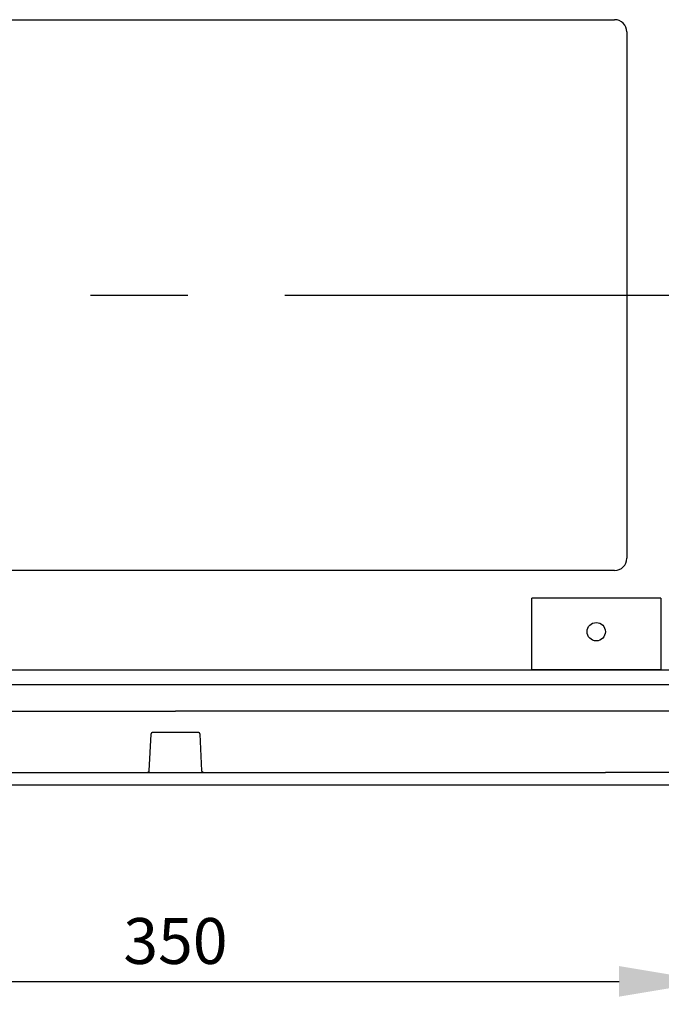
# Model space of a CAD drawing. Extents: x -242 to 6261, y -1211 to 3389.
# Drawn here: x 4720 to 4929, y 378 to 700 of the extents above; entities that cross this region are included whole.
import ezdxf

# ---------------------------------------------------------------- set-up
doc = ezdxf.new("R2010")
doc.units = 0
doc.header["$LTSCALE"] = 10
doc.linetypes.add('AXES2', pattern=[28.575, 19.05, -3.175, 3.175, -3.175])
doc.layers.get('DEFPOINTS').update_dxf_attribs({"linetype": 'CONTINUOUS'})
for name, color, linetype in [('Axis', 3, 'AXES2'), ('Cotation', 140, 'CONTINUOUS'), ('Lines', 7, 'CONTINUOUS')]:
    doc.layers.add(name, color=color, linetype=linetype)
doc.dimstyles.new('ISO-25', dxfattribs={"dimscale": 6, "dimtxt": 2.5, "dimasz": 5, "dimexe": 1.25, "dimexo": 0.625, "dimtad": 1, "dimtxsty": 'STANDARD', "dimcen": 2.5, "dimadec": 0, "dimazin": 0, "dimtfac": 1, "dimtmove": 0, "dimatfit": 3, "dimfxl": 1, "dimarcsym": 0})

# ---------------------------------------------------------------- blocks, each defined once
blk = doc.blocks.new('*D32')
at = {"layer": 'Cotation', "color": 0, "lineweight": -2, "transparency": 16777216}
for p, q in [((4595.65, 515.03), (4595.65, 378.35)), ((4945.65, 515.03), (4945.65, 378.35)), ((4625.65, 385.85), (4915.65, 385.85))]:
    blk.add_line(p, q, dxfattribs=at)
at = {"layer": 'Cotation', "color": 0, "transparency": 16777216}
for points in [[(4625.65, 390.85), (4625.65, 380.85), (4595.65, 385.85)], [(4915.65, 390.85), (4915.65, 380.85), (4945.65, 385.85)]]:
    blk.add_solid(points, dxfattribs=at)
at = {"layer": 'DEFPOINTS', "color": 0, "transparency": 16777216}
for p in [(4595.65, 518.78), (4945.65, 518.78), (4945.65, 385.85)]:
    blk.add_point(p, dxfattribs=at)
at = {"layer": 'Cotation', "color": 0, "transparency": 16777216, "insert": (4770.65, 397.1), "char_height": 15, "attachment_point": 5}
blk.add_mtext('350', dxfattribs=at)

msp = doc.modelspace()

# ---------------------------------------------------------------- linework, layer by layer
at = {"layer": 'Axis'}
msp.add_line((4520.654, 610.125), (5020.654, 610.125), dxfattribs=at)
at = {"layer": 'Lines'}
for p, q in [((4627.154, 700.125), (4914.154, 700.127)), ((4918.154, 696.127), (4918.154, 524.127)), ((4914.154, 520.127), (4627.154, 520.125)), ((4887.084, 510.127), (4887.084, 511.127)), ((4929.224, 511.127), (4887.084, 511.127)), ((4887.084, 487.697), (4887.084, 510.127)), ((4929.224, 511.127), (4929.224, 510.127)), ((4929.224, 510.127), (4929.224, 487.697)), ((4612.084, 487.697), (4980.154, 487.697)), ((4929.224, 487.697), (4887.084, 487.697)), ((4890.654, 487.697), (4888.154, 487.697)), ((4925.654, 487.697), (4890.654, 487.697)), ((4928.154, 487.697), (4925.654, 487.697)), ((4980.154, 482.747), (4561.154, 482.747)), ((4572.684, 474.127), (4770.659, 474.127)), ((4968.624, 474.127), (4770.659, 474.127)), ((4762.629, 466.657), (4761.999, 454.607)), ((4762.639, 466.717), (4762.629, 466.697)), ((4762.629, 466.697), (4762.629, 466.687)), ((4762.629, 466.687), (4762.629, 466.657)), ((4762.649, 466.757), (4762.639, 466.737)), ((4762.639, 466.737), (4762.639, 466.727)), ((4762.639, 466.727), (4762.639, 466.717)), ((4762.659, 466.797), (4762.649, 466.787)), ((4762.649, 466.787), (4762.649, 466.767)), ((4762.649, 466.767), (4762.649, 466.757)), ((4762.669, 466.827), (4762.659, 466.807)), ((4762.659, 466.807), (4762.659, 466.797)), ((4762.679, 466.837), (4762.669, 466.827)), ((4762.689, 466.867), (4762.679, 466.857)), ((4762.679, 466.857), (4762.679, 466.837)), ((4762.699, 466.877), (4762.689, 466.867)), ((4762.709, 466.897), (4762.699, 466.877)), ((4762.719, 466.907), (4762.709, 466.897)), ((4762.729, 466.937), (4762.719, 466.917)), ((4762.719, 466.917), (4762.719, 466.907)), ((4762.739, 466.947), (4762.729, 466.937)), ((4762.749, 466.957), (4762.739, 466.947)), ((4762.759, 466.967), (4762.749, 466.957)), ((4762.779, 466.977), (4762.759, 466.967)), ((4762.789, 466.987), (4762.779, 466.977)), ((4762.799, 466.997), (4762.789, 466.987)), ((4762.809, 467.007), (4762.799, 466.997)), ((4762.819, 467.017), (4762.809, 467.007)), ((4762.839, 467.027), (4762.819, 467.017)), ((4762.849, 467.037), (4762.839, 467.027)), ((4762.859, 467.047), (4762.849, 467.037)), ((4762.879, 467.057), (4762.859, 467.047)), ((4762.889, 467.067), (4762.879, 467.057)), ((4762.899, 467.077), (4762.889, 467.067)), ((4762.919, 467.077), (4762.899, 467.077)), ((4762.929, 467.087), (4762.919, 467.077)), ((4762.949, 467.087), (4762.929, 467.087)), ((4762.959, 467.097), (4762.949, 467.087)), ((4762.969, 467.097), (4762.959, 467.097)), ((4762.989, 467.107), (4762.969, 467.097)), ((4762.999, 467.107), (4762.989, 467.107)), ((4763.019, 467.117), (4762.999, 467.107)), ((4763.029, 467.117), (4763.019, 467.117)), ((4763.049, 467.117), (4763.029, 467.117)), ((4763.059, 467.127), (4763.049, 467.117)), ((4763.069, 467.127), (4763.059, 467.127)), ((4763.089, 467.127), (4763.069, 467.127)), ((4763.099, 467.127), (4763.089, 467.127)), ((4763.119, 467.127), (4763.099, 467.127)), ((4763.129, 467.127), (4763.119, 467.127)), ((4778.179, 467.127), (4763.129, 467.127)), ((4763.129, 467.127), (4763.129, 467.127)), ((4778.209, 467.127), (4778.179, 467.127)), ((4778.219, 467.127), (4778.209, 467.127)), ((4778.239, 467.127), (4778.219, 467.127)), ((4778.249, 467.127), (4778.239, 467.127)), ((4778.269, 467.117), (4778.249, 467.127)), ((4778.279, 467.117), (4778.269, 467.117)), ((4778.289, 467.117), (4778.279, 467.117)), ((4778.309, 467.107), (4778.289, 467.117)), ((4778.319, 467.107), (4778.309, 467.107)), ((4778.339, 467.097), (4778.319, 467.107)), ((4778.349, 467.097), (4778.339, 467.097)), ((4778.369, 467.087), (4778.349, 467.097)), ((4778.379, 467.087), (4778.369, 467.087)), ((4778.399, 467.077), (4778.379, 467.087)), ((4778.409, 467.077), (4778.399, 467.077)), ((4778.419, 467.067), (4778.409, 467.077)), ((4778.439, 467.057), (4778.419, 467.067)), ((4778.449, 467.047), (4778.439, 467.057)), ((4778.459, 467.037), (4778.449, 467.047)), ((4778.479, 467.027), (4778.459, 467.037)), ((4778.489, 467.017), (4778.479, 467.027)), ((4778.499, 467.007), (4778.489, 467.017)), ((4778.509, 466.997), (4778.499, 467.007)), ((4778.529, 466.987), (4778.509, 466.997)), ((4778.539, 466.977), (4778.529, 466.987)), ((4778.549, 466.967), (4778.539, 466.977)), ((4778.559, 466.957), (4778.549, 466.967)), ((4778.569, 466.947), (4778.559, 466.957)), ((4778.579, 466.937), (4778.569, 466.947)), ((4778.589, 466.917), (4778.579, 466.937)), ((4778.599, 466.907), (4778.589, 466.917)), ((4778.609, 466.897), (4778.599, 466.907)), ((4778.609, 466.877), (4778.609, 466.897)), ((4778.619, 466.867), (4778.609, 466.877)), ((4778.629, 466.857), (4778.619, 466.867)), ((4778.639, 466.837), (4778.629, 466.857)), ((4778.639, 466.827), (4778.639, 466.837)), ((4778.649, 466.807), (4778.639, 466.827)), ((4778.649, 466.797), (4778.649, 466.807)), ((4778.659, 466.787), (4778.649, 466.797)), ((4778.659, 466.767), (4778.659, 466.787)), ((4778.669, 466.757), (4778.659, 466.767)), ((4778.669, 466.737), (4778.669, 466.757)), ((4778.669, 466.727), (4778.669, 466.737)), ((4778.669, 466.717), (4778.669, 466.727)), ((4778.679, 466.697), (4778.669, 466.717)), ((4778.679, 466.687), (4778.679, 466.697)), ((4778.679, 466.667), (4778.679, 466.687)), ((4778.679, 466.657), (4778.679, 466.667)), ((4779.309, 454.607), (4778.679, 466.657)), ((4778.679, 466.657), (4778.679, 466.657)), ((4574.184, 454.125), (4911.154, 454.127)), ((4761.529, 454.127), (4761.499, 454.127)), ((4761.539, 454.127), (4761.529, 454.127)), ((4761.559, 454.127), (4761.539, 454.127)), ((4761.569, 454.137), (4761.559, 454.127)), ((4761.589, 454.137), (4761.569, 454.137)), ((4761.599, 454.137), (4761.589, 454.137)), ((4761.609, 454.137), (4761.599, 454.137)), ((4761.629, 454.147), (4761.609, 454.137)), ((4761.639, 454.147), (4761.629, 454.147)), ((4761.659, 454.157), (4761.639, 454.147)), ((4761.669, 454.157), (4761.659, 454.157)), ((4761.689, 454.167), (4761.669, 454.157)), ((4761.699, 454.167), (4761.689, 454.167)), ((4761.719, 454.177), (4761.699, 454.167)), ((4761.729, 454.187), (4761.719, 454.177)), ((4761.739, 454.187), (4761.729, 454.187)), ((4761.759, 454.197), (4761.739, 454.187)), ((4761.769, 454.207), (4761.759, 454.197)), ((4761.779, 454.217), (4761.769, 454.207)), ((4761.799, 454.227), (4761.779, 454.217)), ((4761.809, 454.237), (4761.799, 454.227)), ((4761.819, 454.247), (4761.809, 454.237)), ((4761.829, 454.257), (4761.819, 454.247)), ((4761.849, 454.267), (4761.829, 454.257)), ((4761.859, 454.277), (4761.849, 454.267)), ((4761.869, 454.287), (4761.859, 454.277)), ((4761.879, 454.297), (4761.869, 454.287)), ((4761.889, 454.317), (4761.879, 454.297)), ((4761.899, 454.327), (4761.889, 454.317)), ((4761.909, 454.337), (4761.899, 454.327)), ((4761.919, 454.357), (4761.909, 454.337)), ((4761.929, 454.367), (4761.919, 454.357)), ((4761.939, 454.397), (4761.929, 454.377)), ((4761.929, 454.377), (4761.929, 454.367)), ((4761.949, 454.407), (4761.939, 454.397)), ((4761.959, 454.417), (4761.949, 454.407)), ((4761.969, 454.447), (4761.959, 454.437)), ((4761.959, 454.437), (4761.959, 454.417)), ((4761.979, 454.477), (4761.969, 454.467)), ((4761.969, 454.467), (4761.969, 454.447)), ((4761.989, 454.507), (4761.979, 454.497)), ((4761.979, 454.497), (4761.979, 454.477)), ((4761.999, 454.567), (4761.989, 454.547)), ((4761.989, 454.547), (4761.989, 454.537)), ((4761.989, 454.537), (4761.989, 454.517)), ((4761.989, 454.517), (4761.989, 454.507)), ((4761.999, 454.607), (4761.999, 454.607)), ((4761.999, 454.607), (4761.999, 454.597)), ((4761.999, 454.597), (4761.999, 454.577)), ((4761.999, 454.577), (4761.999, 454.567)), ((4779.309, 454.577), (4779.309, 454.607)), ((4779.309, 454.567), (4779.309, 454.577)), ((4779.319, 454.547), (4779.309, 454.567)), ((4779.319, 454.537), (4779.319, 454.547)), ((4779.319, 454.517), (4779.319, 454.537)), ((4779.329, 454.507), (4779.319, 454.517)), ((4779.329, 454.497), (4779.329, 454.507)), ((4779.329, 454.477), (4779.329, 454.497)), ((4779.339, 454.467), (4779.329, 454.477)), ((4779.339, 454.447), (4779.339, 454.467)), ((4779.349, 454.437), (4779.339, 454.447)), ((4779.359, 454.417), (4779.349, 454.437)), ((4779.359, 454.407), (4779.359, 454.417)), ((4779.369, 454.397), (4779.359, 454.407)), ((4779.379, 454.377), (4779.369, 454.397)), ((4779.389, 454.367), (4779.379, 454.377)), ((4779.399, 454.357), (4779.389, 454.367)), ((4779.399, 454.337), (4779.399, 454.357)), ((4779.409, 454.327), (4779.399, 454.337)), ((4779.419, 454.317), (4779.409, 454.327)), ((4779.429, 454.297), (4779.419, 454.317)), ((4779.439, 454.287), (4779.429, 454.297)), ((4779.459, 454.277), (4779.439, 454.287)), ((4779.469, 454.267), (4779.459, 454.277)), ((4779.479, 454.257), (4779.469, 454.267)), ((4779.489, 454.247), (4779.479, 454.257)), ((4779.499, 454.237), (4779.489, 454.247)), ((4779.519, 454.227), (4779.499, 454.237)), ((4779.529, 454.217), (4779.519, 454.227)), ((4779.539, 454.207), (4779.529, 454.217)), ((4779.559, 454.197), (4779.539, 454.207)), ((4779.569, 454.187), (4779.559, 454.197)), ((4779.579, 454.187), (4779.569, 454.187)), ((4779.599, 454.177), (4779.579, 454.187)), ((4779.609, 454.167), (4779.599, 454.177)), ((4779.629, 454.167), (4779.609, 454.167)), ((4779.639, 454.157), (4779.629, 454.167)), ((4779.649, 454.157), (4779.639, 454.157)), ((4779.669, 454.147), (4779.649, 454.157)), ((4779.679, 454.147), (4779.669, 454.147)), ((4779.699, 454.137), (4779.679, 454.147)), ((4779.709, 454.137), (4779.699, 454.137)), ((4779.729, 454.137), (4779.709, 454.137)), ((4779.739, 454.137), (4779.729, 454.137)), ((4779.749, 454.127), (4779.739, 454.137)), ((4779.769, 454.127), (4779.749, 454.127)), ((4779.779, 454.127), (4779.769, 454.127)), ((4779.799, 454.127), (4779.779, 454.127)), ((4779.809, 454.127), (4779.799, 454.127)), ((4967.124, 454.127), (4911.154, 454.127)), ((4558.154, 450.125), (4770.659, 450.127)), ((4770.659, 450.127), (5014.294, 450.127))]:
    msp.add_line(p, q, dxfattribs=at)
msp.add_circle((4908.154, 500.127), 3, dxfattribs=at)
for centre, start, end in [((4914.154, 696.127), 0, 90), ((4914.154, 524.127), 270, 0)]:
    msp.add_arc(centre, 4, start, end, dxfattribs=at)

# ---------------------------------------------------------------- dimensions: what is measured, and where the dimension line sits
at = {"layer": 'Cotation'}
dim = msp.add_linear_dim(base=(4945.654, 385.852), p1=(4595.654, 518.778), p2=(4945.654, 518.78), dimstyle='ISO-25', dxfattribs=at)
dim.commit()
dim.dimension.update_dxf_attribs({"geometry": '*D32', "text_midpoint": (4770.654, 397.102)})

doc.saveas('drawing.dxf')
